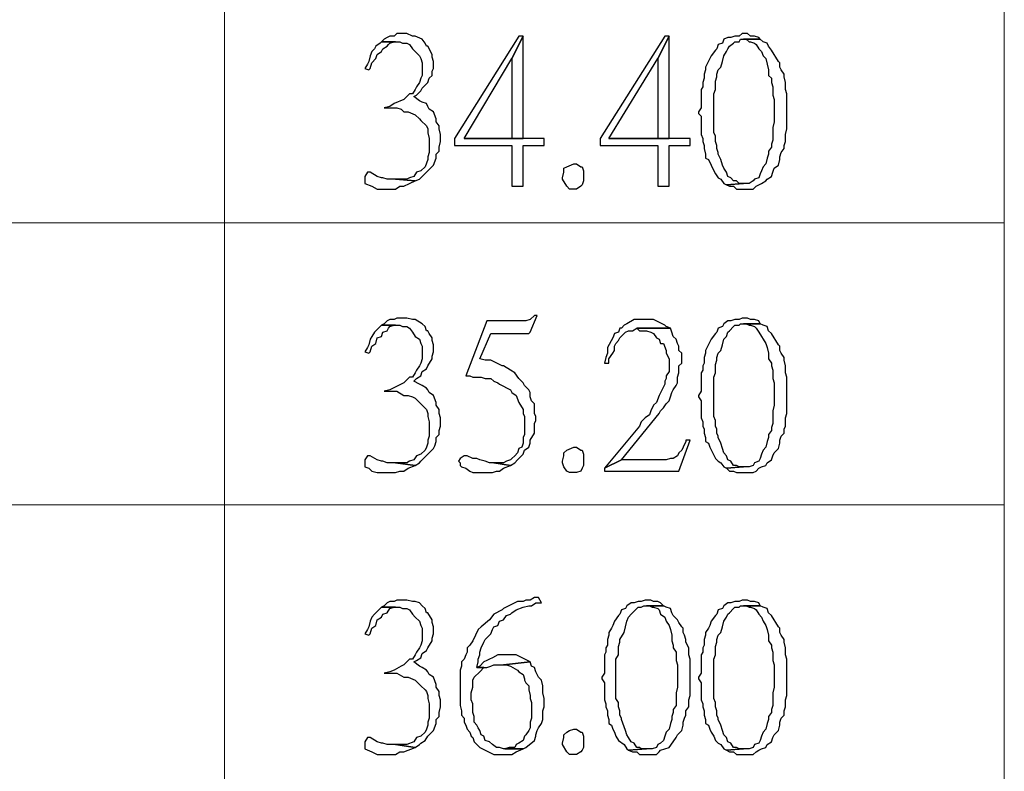
# Model space of a CAD drawing. Units: millimetres. Extents: x 14.2 to 26.7, y -8.9 to -0.1.
# Drawn here: x 15.8 to 16.3, y -5.9 to -5.5 of the extents above; entities that cross this region are included whole.
import ezdxf

# ---------------------------------------------------------------- set-up
doc = ezdxf.new("R2010")
doc.units = ezdxf.units.MM
doc.header["$MEASUREMENT"] = 0
doc.layers.get('0').update_dxf_attribs({"linetype": 'CONTINUOUS'})

msp = doc.modelspace()

# ---------------------------------------------------------------- linework, layer by layer
at = {"color": 7, "linetype": 'Continuous', "lineweight": 20, "true_color": 0x000007}
for points in [[(15.8627, -0.23189), (15.8627, -7.21204)], [(16.27168, -0.23189), (16.27168, -7.21204)], [(14.36215, -5.5787), (16.27168, -5.5787)], [(14.36215, -5.72665), (16.27168, -5.72665)]]:
    msp.add_lwpolyline(points, dxfattribs=at)
at = {"color": 7, "linetype": 'Continuous', "lineweight": -2, "true_color": 0x000007}
for points in [[(15.95612, -5.47933), (15.95318, -5.47933), (15.95171, -5.4808), (15.9495, -5.4808), (15.94803, -5.48154), (15.94656, -5.48228), (15.94509, -5.48375), (15.95465, -5.48375), (15.95612, -5.48448), (15.95833, -5.48448), (15.9598, -5.48522), (15.96127, -5.48743), (15.96495, -5.49111), (15.96568, -5.49258), (15.96642, -5.49479), (15.96642, -5.50141), (15.96568, -5.50289), (15.96495, -5.50509), (15.96347, -5.5073), (15.96274, -5.50877), (15.96127, -5.51098), (15.9598, -5.51098), (15.95906, -5.51172), (15.95685, -5.51393), (15.95171, -5.51614), (15.9495, -5.51761), (15.94656, -5.51834), (15.95318, -5.51834), (15.95538, -5.51908), (15.95685, -5.52055), (15.95906, -5.52055), (15.96274, -5.52202), (15.96495, -5.52423), (15.96568, -5.52497), (15.96862, -5.52791), (15.96936, -5.52938), (15.96936, -5.53159), (15.97009, -5.53454), (15.97009, -5.5419), (15.96936, -5.54411), (15.96936, -5.54558), (15.96789, -5.54926), (15.96568, -5.55147), (15.96347, -5.5522), (15.962, -5.55441), (15.9598, -5.55515), (15.95833, -5.55588), (15.95244, -5.55588), (15.96274, -5.55662), (15.96495, -5.55588), (15.96568, -5.55515), (15.96936, -5.55147), (15.9723, -5.54852), (15.97377, -5.54484), (15.97377, -5.54263), (15.97524, -5.54116), (15.97524, -5.53895), (15.97598, -5.53601), (15.97598, -5.53233), (15.97524, -5.52938), (15.97524, -5.52791), (15.97377, -5.5257), (15.97377, -5.52423), (15.9723, -5.52055), (15.97009, -5.51908), (15.96936, -5.51761), (15.96862, -5.51614), (15.96642, -5.5154), (15.96495, -5.51466), (15.962, -5.51246), (15.96347, -5.51172), (15.96568, -5.50951), (15.96642, -5.50804), (15.96862, -5.50583), (15.96936, -5.50509), (15.97009, -5.50289), (15.97157, -5.50141), (15.97157, -5.49921), (15.9723, -5.49773), (15.9723, -5.49405), (15.97157, -5.49185), (15.97157, -5.49037), (15.96936, -5.48596), (15.96862, -5.48596), (15.96789, -5.48448), (15.96642, -5.48228), (15.96274, -5.4808), (15.96127, -5.4808), (15.95833, -5.47933)], [(16.01938, -5.4808), (16.01717, -5.4808), (15.98333, -5.53454), (15.98333, -5.53822), (16.01349, -5.53822), (16.01349, -5.55956), (16.01938, -5.55956), (16.01938, -5.53822), (16.03041, -5.53822), (16.03041, -5.53454), (15.98848, -5.53454), (16.01349, -5.49258)], [(16.01938, -5.4808), (16.01349, -5.49258), (16.01349, -5.53454), (15.98848, -5.53454), (16.01938, -5.53454)], [(16.09588, -5.4808), (16.09367, -5.4808), (16.05983, -5.53454), (16.05983, -5.53822), (16.08999, -5.53822), (16.08999, -5.55956), (16.09588, -5.55956), (16.09588, -5.53822), (16.10691, -5.53822), (16.10691, -5.53454), (16.06425, -5.53454), (16.08999, -5.49258)], [(16.09588, -5.4808), (16.08999, -5.49258), (16.08999, -5.53454), (16.06425, -5.53454), (16.09588, -5.53454)], [(16.13486, -5.47933), (16.13413, -5.47933), (16.13265, -5.4808), (16.13045, -5.4808), (16.12824, -5.48154), (16.12677, -5.48154), (16.12456, -5.48228), (16.12383, -5.48448), (16.12162, -5.48522), (16.12089, -5.48743), (16.12015, -5.48816), (16.11794, -5.49111), (16.11721, -5.49258), (16.115, -5.497), (16.115, -5.49847), (16.11427, -5.50068), (16.11427, -5.50289), (16.11353, -5.50509), (16.11353, -5.5073), (16.11279, -5.50877), (16.11279, -5.51834), (16.11132, -5.52055), (16.11132, -5.52129), (16.11279, -5.52276), (16.11279, -5.53233), (16.11353, -5.53454), (16.11353, -5.53601), (16.11427, -5.53822), (16.11427, -5.53969), (16.115, -5.54263), (16.115, -5.54484), (16.11647, -5.54558), (16.11941, -5.55147), (16.12015, -5.55294), (16.12162, -5.55515), (16.12309, -5.55588), (16.12456, -5.55809), (16.12603, -5.55883), (16.13486, -5.55809), (16.13265, -5.55809), (16.13118, -5.55662), (16.12971, -5.55662), (16.12824, -5.55515), (16.12677, -5.55441), (16.12603, -5.5522), (16.12456, -5.54999), (16.12383, -5.54852), (16.12309, -5.54558), (16.12162, -5.54263), (16.12162, -5.5419), (16.12089, -5.53969), (16.12089, -5.53822), (16.12015, -5.53601), (16.12015, -5.53307), (16.11941, -5.53159), (16.11941, -5.51098), (16.12015, -5.50877), (16.12015, -5.50436), (16.12089, -5.50215), (16.12089, -5.50068), (16.12162, -5.49847), (16.12309, -5.497), (16.12383, -5.49405), (16.12456, -5.49111), (16.12603, -5.4889), (16.12677, -5.48743), (16.12751, -5.48596), (16.12971, -5.48448), (16.13045, -5.48375), (16.13265, -5.48375), (16.13339, -5.48228), (16.14369, -5.48228), (16.14295, -5.48154), (16.14075, -5.4808), (16.13854, -5.4808), (16.13707, -5.47933)], [(16.14369, -5.48228), (16.13486, -5.48228), (16.13633, -5.48228), (16.1378, -5.48375), (16.13854, -5.48375), (16.14075, -5.48448), (16.14148, -5.48522), (16.14295, -5.48743), (16.14442, -5.4889), (16.14516, -5.49111), (16.14663, -5.49258), (16.14737, -5.49553), (16.1481, -5.49847), (16.1481, -5.50141), (16.14957, -5.50289), (16.14957, -5.50509), (16.15031, -5.5073), (16.15031, -5.51172), (16.15104, -5.51393), (16.15104, -5.5257), (16.15031, -5.52865), (16.15031, -5.53527), (16.14957, -5.53748), (16.14957, -5.53895), (16.1481, -5.54116), (16.1481, -5.54263), (16.14737, -5.54484), (16.14663, -5.54779), (16.14516, -5.54926), (16.14442, -5.55147), (16.14369, -5.55294), (16.14295, -5.55515), (16.14075, -5.55588), (16.14001, -5.55662), (16.1378, -5.55809), (16.13486, -5.55809), (16.12603, -5.55883), (16.12751, -5.55956), (16.12971, -5.55956), (16.13118, -5.56104), (16.14001, -5.56104), (16.14148, -5.55956), (16.14295, -5.55883), (16.14442, -5.55809), (16.14663, -5.55662), (16.14737, -5.55588), (16.14957, -5.55441), (16.15031, -5.5522), (16.15104, -5.54999), (16.15325, -5.54852), (16.15399, -5.54558), (16.15399, -5.54411), (16.15472, -5.5419), (16.15619, -5.53969), (16.15619, -5.53822), (16.15693, -5.53601), (16.15693, -5.53233), (16.15766, -5.52938), (16.15766, -5.51098), (16.15693, -5.50877), (16.15693, -5.50509), (16.15619, -5.50215), (16.15619, -5.50068), (16.15472, -5.49847), (16.15399, -5.497), (16.15399, -5.49479), (16.15325, -5.49405), (16.15178, -5.49185), (16.15104, -5.49037), (16.14957, -5.48816), (16.1481, -5.48596), (16.14737, -5.48448), (16.14516, -5.48375)], [(15.94509, -5.48375), (15.94435, -5.48448), (15.94214, -5.48596), (15.94141, -5.48743), (15.93994, -5.4889), (15.9392, -5.49111), (15.93847, -5.49405), (15.93773, -5.49553), (15.93626, -5.49773), (15.93847, -5.49847), (15.9392, -5.49773), (15.93994, -5.49479), (15.94214, -5.49258), (15.94288, -5.49037), (15.94509, -5.4889), (15.94582, -5.48743), (15.94803, -5.48596), (15.94876, -5.48522), (15.9495, -5.48448), (15.95171, -5.48375), (15.95244, -5.48375)], [(16.05101, -5.55515), (16.05101, -5.55662), (16.05027, -5.55883), (16.04954, -5.55956), (16.04733, -5.56104), (16.04365, -5.56104), (16.04218, -5.55956), (16.03997, -5.55588), (16.03997, -5.55515), (16.04071, -5.5522), (16.04071, -5.54999), (16.04218, -5.54926), (16.04586, -5.54779), (16.04733, -5.54779), (16.04954, -5.54926), (16.05027, -5.54926), (16.05101, -5.55147)], [(15.9392, -5.5522), (15.93773, -5.5522), (15.93626, -5.55441), (15.93626, -5.55809), (15.93994, -5.55956), (15.94288, -5.56104), (15.95244, -5.56104), (15.95465, -5.55956), (15.95685, -5.55956), (15.96274, -5.55662), (15.95244, -5.55588), (15.94803, -5.55588), (15.94582, -5.55515), (15.94509, -5.55515), (15.94288, -5.55441)], [(16.02673, -5.62728), (16.02526, -5.62728), (16.02306, -5.62949), (16.02085, -5.63023), (16.00025, -5.63023), (15.98922, -5.65893), (15.99143, -5.65893), (15.9929, -5.65967), (15.99731, -5.65967), (15.99952, -5.66041), (16.00246, -5.66041), (16.00393, -5.66188), (16.00614, -5.66261), (16.00687, -5.66335), (16.01276, -5.66629), (16.01349, -5.66777), (16.0157, -5.66924), (16.01717, -5.67292), (16.01938, -5.6766), (16.01938, -5.67881), (16.02011, -5.68028), (16.02011, -5.68985), (16.01938, -5.69132), (16.01938, -5.69426), (16.01864, -5.69647), (16.01717, -5.69721), (16.01644, -5.69942), (16.01496, -5.70089), (16.01349, -5.70236), (16.01276, -5.7031), (16.01055, -5.70383), (16.00908, -5.70457), (16.00393, -5.70457), (16.01276, -5.70604), (16.01496, -5.70457), (16.01644, -5.7031), (16.01938, -5.70015), (16.02011, -5.69794), (16.02232, -5.69647), (16.02306, -5.69426), (16.02306, -5.69279), (16.02526, -5.68911), (16.02526, -5.68396), (16.026, -5.68249), (16.026, -5.68028), (16.02526, -5.67881), (16.02526, -5.67365), (16.02379, -5.67218), (16.02306, -5.66997), (16.02306, -5.66777), (16.02232, -5.66629), (16.02011, -5.66409), (16.01938, -5.66261), (16.01717, -5.66041), (16.01496, -5.65746), (16.01276, -5.65599), (16.00908, -5.65378), (16.00834, -5.65378), (16.00246, -5.65084), (15.99952, -5.65084), (15.99658, -5.6501), (16.00246, -5.63685), (16.02232, -5.63685), (16.02306, -5.63611)], [(15.94509, -5.63243), (15.94435, -5.63317), (15.94214, -5.63538), (15.94141, -5.63611), (15.93994, -5.63832), (15.9392, -5.6398), (15.93847, -5.64274), (15.93773, -5.64421), (15.93626, -5.64642), (15.93847, -5.64716), (15.9392, -5.64642), (15.93994, -5.64348), (15.94214, -5.642), (15.94288, -5.63906), (15.94509, -5.63832), (15.94582, -5.63611), (15.94803, -5.63538), (15.94876, -5.63391), (15.9495, -5.63317), (15.95171, -5.63243), (15.95244, -5.63243)], [(15.95612, -5.62875), (15.95318, -5.62875), (15.95171, -5.62949), (15.9495, -5.62949), (15.94803, -5.63023), (15.94656, -5.6317), (15.94509, -5.63243), (15.95465, -5.63243), (15.95612, -5.63317), (15.95833, -5.63317), (15.9598, -5.63391), (15.96127, -5.63611), (15.96274, -5.63832), (15.96495, -5.6398), (15.96568, -5.642), (15.96642, -5.64348), (15.96642, -5.6501), (15.96568, -5.65231), (15.96495, -5.65378), (15.96347, -5.65599), (15.96274, -5.65746), (15.96127, -5.65967), (15.9598, -5.65967), (15.95906, -5.66041), (15.95685, -5.66261), (15.9495, -5.66629), (15.94656, -5.66703), (15.95318, -5.66703), (15.95685, -5.66924), (15.95906, -5.66924), (15.96127, -5.66997), (15.96274, -5.67071), (15.96495, -5.67292), (15.96568, -5.67365), (15.96862, -5.6766), (15.96936, -5.67881), (15.96936, -5.68028), (15.97009, -5.68322), (15.97009, -5.69058), (15.96936, -5.69279), (15.96936, -5.69426), (15.96862, -5.69647), (15.96789, -5.69794), (15.96568, -5.70015), (15.96347, -5.70089), (15.962, -5.7031), (15.9598, -5.70383), (15.95833, -5.70457), (15.95244, -5.70457), (15.96274, -5.70604), (15.96495, -5.70457), (15.96568, -5.70383), (15.9723, -5.69721), (15.97304, -5.69574), (15.97377, -5.69353), (15.97377, -5.69132), (15.97524, -5.68985), (15.97524, -5.68764), (15.97598, -5.68543), (15.97598, -5.68102), (15.97524, -5.67881), (15.97524, -5.6766), (15.97377, -5.67439), (15.97377, -5.67292), (15.9723, -5.66924), (15.97009, -5.66777), (15.96936, -5.66629), (15.96862, -5.66556), (15.96642, -5.66409), (15.96495, -5.66335), (15.962, -5.66188), (15.96347, -5.66041), (15.96568, -5.65893), (15.96642, -5.65672), (15.96862, -5.65525), (15.96936, -5.65378), (15.97157, -5.6501), (15.97157, -5.64863), (15.9723, -5.64642), (15.9723, -5.64274), (15.97157, -5.64053), (15.97157, -5.63906), (15.97009, -5.63685), (15.96936, -5.63538), (15.96862, -5.63538), (15.96789, -5.63317), (15.96642, -5.6317), (15.96274, -5.62949), (15.96127, -5.62949), (15.95833, -5.62875)], [(16.08337, -5.62949), (16.07749, -5.62949), (16.07381, -5.6317), (16.07234, -5.63243), (16.07087, -5.63391), (16.07013, -5.63391), (16.0694, -5.63611), (16.06719, -5.63685), (16.06645, -5.63906), (16.06351, -5.64421), (16.06351, -5.64716), (16.06278, -5.64936), (16.06204, -5.65231), (16.06425, -5.65231), (16.06425, -5.6501), (16.06645, -5.64716), (16.06719, -5.64568), (16.06719, -5.64348), (16.06792, -5.642), (16.0694, -5.64053), (16.07013, -5.63906), (16.07234, -5.63685), (16.07307, -5.63611), (16.07454, -5.63538), (16.07675, -5.63538), (16.07896, -5.63391), (16.09661, -5.63391), (16.09441, -5.63317), (16.09367, -5.63243), (16.08779, -5.62949), (16.08558, -5.62949)], [(16.13486, -5.62875), (16.13413, -5.62875), (16.13265, -5.62949), (16.13045, -5.62949), (16.12824, -5.63023), (16.12677, -5.63023), (16.12456, -5.6317), (16.12383, -5.63317), (16.12162, -5.63391), (16.12089, -5.63611), (16.12015, -5.63685), (16.11794, -5.6398), (16.115, -5.64568), (16.115, -5.64716), (16.11427, -5.64936), (16.11427, -5.65231), (16.11353, -5.65378), (16.11353, -5.65599), (16.11279, -5.65746), (16.11279, -5.66703), (16.11132, -5.66924), (16.11132, -5.66997), (16.11279, -5.67218), (16.11279, -5.68102), (16.11353, -5.68322), (16.11353, -5.68543), (16.11427, -5.6869), (16.11427, -5.68911), (16.115, -5.69132), (16.115, -5.69353), (16.11647, -5.69426), (16.11721, -5.69647), (16.12015, -5.70236), (16.12162, -5.70383), (16.12309, -5.70457), (16.12456, -5.70678), (16.12603, -5.70751), (16.13486, -5.70678), (16.13265, -5.70678), (16.13118, -5.70604), (16.12971, -5.70604), (16.12824, -5.70383), (16.12677, -5.7031), (16.12603, -5.70089), (16.12456, -5.69942), (16.12383, -5.69721), (16.12309, -5.69426), (16.12162, -5.69132), (16.12162, -5.69058), (16.12089, -5.68911), (16.12089, -5.6869), (16.12015, -5.68543), (16.12015, -5.68249), (16.11941, -5.68028), (16.11941, -5.65967), (16.12015, -5.65746), (16.12015, -5.65304), (16.12089, -5.65084), (16.12089, -5.64936), (16.12162, -5.64716), (16.12309, -5.64568), (16.12383, -5.64274), (16.12456, -5.6398), (16.12603, -5.63832), (16.12677, -5.63611), (16.12751, -5.63538), (16.12971, -5.63317), (16.13045, -5.63243), (16.13265, -5.63243), (16.13339, -5.6317), (16.14369, -5.6317), (16.14295, -5.63023), (16.14075, -5.62949), (16.13854, -5.62949), (16.13707, -5.62875)], [(16.14369, -5.6317), (16.13486, -5.6317), (16.13633, -5.6317), (16.1378, -5.63243), (16.13854, -5.63243), (16.14075, -5.63317), (16.14148, -5.63391), (16.14295, -5.63611), (16.14442, -5.63832), (16.14516, -5.6398), (16.14663, -5.642), (16.14737, -5.64421), (16.1481, -5.64716), (16.1481, -5.6501), (16.14957, -5.65231), (16.14957, -5.65378), (16.15031, -5.65599), (16.15031, -5.66041), (16.15104, -5.66261), (16.15104, -5.67439), (16.15031, -5.67733), (16.15031, -5.68396), (16.14957, -5.68617), (16.14957, -5.68764), (16.1481, -5.68985), (16.1481, -5.69132), (16.14737, -5.69353), (16.14663, -5.69647), (16.14516, -5.69794), (16.14442, -5.70015), (16.14369, -5.70236), (16.14295, -5.70383), (16.14075, -5.70457), (16.14001, -5.70604), (16.1378, -5.70678), (16.13486, -5.70678), (16.12603, -5.70751), (16.12751, -5.70899), (16.12971, -5.70899), (16.13118, -5.70972), (16.14001, -5.70972), (16.14148, -5.70899), (16.14295, -5.70751), (16.14442, -5.70678), (16.14663, -5.70604), (16.14737, -5.70457), (16.14957, -5.7031), (16.15031, -5.70089), (16.15104, -5.69942), (16.15325, -5.69721), (16.15399, -5.69426), (16.15399, -5.69279), (16.15472, -5.69058), (16.15619, -5.68911), (16.15619, -5.6869), (16.15693, -5.68543), (16.15693, -5.68102), (16.15766, -5.67881), (16.15766, -5.65967), (16.15693, -5.65746), (16.15693, -5.65378), (16.15619, -5.65084), (16.15619, -5.64936), (16.15472, -5.64716), (16.15399, -5.64568), (16.15399, -5.64348), (16.15325, -5.64274), (16.15178, -5.64053), (16.15104, -5.63906), (16.14957, -5.63685), (16.1481, -5.63538), (16.14737, -5.63317), (16.14516, -5.63243)], [(16.09661, -5.63391), (16.07896, -5.63391), (16.08043, -5.63538), (16.08411, -5.63538), (16.08631, -5.63611), (16.08779, -5.63685), (16.08926, -5.63906), (16.09073, -5.6398), (16.09146, -5.642), (16.09293, -5.642), (16.09441, -5.64568), (16.09441, -5.64716), (16.09588, -5.6501), (16.09588, -5.65672), (16.09441, -5.65893), (16.09441, -5.66041), (16.09367, -5.66188), (16.09367, -5.66335), (16.09073, -5.66924), (16.08926, -5.67292), (16.08779, -5.67439), (16.08631, -5.67733), (16.08558, -5.67954), (16.08337, -5.68102), (16.08117, -5.68322), (16.08043, -5.68543), (16.06204, -5.70751), (16.07087, -5.7031), (16.09073, -5.67881), (16.09146, -5.67733), (16.09293, -5.67586), (16.09441, -5.67365), (16.09588, -5.67218), (16.09661, -5.66997), (16.09735, -5.66777), (16.09808, -5.66629), (16.09955, -5.66409), (16.10029, -5.66261), (16.10029, -5.65967), (16.10103, -5.65746), (16.10103, -5.65378), (16.1025, -5.65231), (16.1025, -5.64716), (16.10103, -5.64568), (16.10103, -5.64348), (16.10029, -5.642), (16.09955, -5.6398), (16.09808, -5.63832), (16.09735, -5.63611)], [(16.10691, -5.69279), (16.1047, -5.69279), (16.1047, -5.69353), (16.10323, -5.69647), (16.1025, -5.69794), (16.10103, -5.69942), (16.10029, -5.70089), (16.09808, -5.70236), (16.09661, -5.70236), (16.09441, -5.7031), (16.07087, -5.7031), (16.06204, -5.70751), (16.06204, -5.70899), (16.10103, -5.70899)], [(16.05101, -5.70383), (16.05101, -5.70604), (16.05027, -5.70751), (16.04954, -5.70899), (16.04733, -5.70972), (16.04365, -5.70972), (16.04218, -5.70899), (16.04071, -5.70678), (16.03997, -5.70457), (16.03997, -5.70383), (16.04071, -5.70089), (16.04071, -5.69942), (16.04218, -5.69794), (16.04586, -5.69647), (16.04733, -5.69647), (16.04954, -5.69794), (16.05027, -5.69794), (16.05101, -5.70015)], [(15.9392, -5.70089), (15.93773, -5.70089), (15.93626, -5.7031), (15.93626, -5.70678), (15.93847, -5.70751), (15.93994, -5.70899), (15.94288, -5.70972), (15.95244, -5.70972), (15.95465, -5.70899), (15.95685, -5.70899), (15.95906, -5.70751), (15.96274, -5.70604), (15.95244, -5.70457), (15.94803, -5.70457), (15.94582, -5.70383), (15.94509, -5.70383), (15.94288, -5.7031)], [(15.98922, -5.70089), (15.98848, -5.70089), (15.98628, -5.70236), (15.98554, -5.70383), (15.98628, -5.70457), (15.98628, -5.70604), (15.98701, -5.70678), (15.98922, -5.70751), (15.99143, -5.70899), (15.9929, -5.70972), (16.0032, -5.70972), (16.0054, -5.70899), (16.00687, -5.70899), (16.00908, -5.70751), (16.01276, -5.70604), (16.00393, -5.70457), (16.00172, -5.70457), (15.99952, -5.70383), (15.99658, -5.7031), (15.9951, -5.70236), (15.9929, -5.70236), (15.98995, -5.70089)], [(15.95612, -5.7767), (15.95318, -5.7767), (15.95171, -5.77744), (15.9495, -5.77744), (15.94803, -5.77818), (15.94656, -5.77965), (15.94509, -5.78038), (15.95465, -5.78038), (15.95612, -5.78112), (15.95833, -5.78112), (15.9598, -5.78186), (15.96127, -5.78406), (15.96274, -5.78554), (15.96495, -5.78775), (15.96568, -5.78995), (15.96642, -5.79143), (15.96642, -5.79805), (15.96568, -5.80026), (15.96495, -5.80173), (15.96347, -5.80394), (15.96274, -5.80541), (15.96127, -5.80762), (15.9598, -5.80762), (15.95906, -5.80836), (15.95685, -5.81056), (15.95538, -5.8113), (15.95171, -5.81351), (15.9495, -5.81424), (15.94656, -5.81498), (15.95318, -5.81498), (15.95685, -5.81719), (15.95906, -5.81719), (15.96274, -5.81866), (15.96495, -5.82087), (15.96568, -5.8216), (15.96789, -5.82381), (15.96862, -5.82455), (15.96936, -5.82676), (15.96936, -5.82823), (15.97009, -5.83117), (15.97009, -5.83853), (15.96936, -5.84074), (15.96936, -5.84221), (15.96862, -5.84442), (15.96789, -5.84589), (15.96568, -5.8481), (15.96347, -5.84884), (15.962, -5.85105), (15.95833, -5.85252), (15.95244, -5.85252), (15.96274, -5.85399), (15.96495, -5.85252), (15.96568, -5.85178), (15.96789, -5.85031), (15.96936, -5.8481), (15.97009, -5.84737), (15.9723, -5.84516), (15.97377, -5.84148), (15.97377, -5.83927), (15.97524, -5.8378), (15.97524, -5.83559), (15.97598, -5.83265), (15.97598, -5.82897), (15.97524, -5.82676), (15.97524, -5.82455), (15.97377, -5.82234), (15.97377, -5.82087), (15.9723, -5.81719), (15.97009, -5.81572), (15.96936, -5.81424), (15.96862, -5.81351), (15.96642, -5.81204), (15.96495, -5.8113), (15.962, -5.80909), (15.96347, -5.80836), (15.96568, -5.80688), (15.96642, -5.80467), (15.96862, -5.8032), (15.96936, -5.80173), (15.97157, -5.79805), (15.97157, -5.79658), (15.9723, -5.79437), (15.9723, -5.79069), (15.97157, -5.78848), (15.97157, -5.78701), (15.96936, -5.78333), (15.96862, -5.78333), (15.96789, -5.78112), (15.96642, -5.77965), (15.96495, -5.77818), (15.96274, -5.77744), (15.96127, -5.77744), (15.95833, -5.7767)], [(16.02747, -5.77523), (16.02526, -5.77523), (16.02306, -5.7767), (16.02085, -5.7767), (16.01938, -5.77744), (16.01644, -5.77744), (16.01496, -5.77818), (16.00908, -5.78112), (16.00834, -5.78186), (16.00393, -5.78406), (16.00172, -5.78701), (15.99731, -5.79069), (15.99584, -5.79216), (15.9929, -5.79805), (15.99143, -5.80026), (15.98995, -5.80173), (15.98995, -5.80394), (15.98922, -5.80541), (15.98848, -5.80762), (15.98701, -5.80909), (15.98701, -5.8113), (15.98628, -5.81351), (15.98628, -5.83191), (15.98701, -5.83485), (15.98701, -5.83706), (15.98848, -5.83853), (15.98848, -5.84074), (15.98922, -5.84221), (15.98995, -5.84442), (15.99143, -5.84589), (15.99216, -5.8481), (15.9929, -5.84884), (15.99363, -5.85105), (15.99658, -5.85399), (16.00393, -5.85767), (16.01349, -5.85767), (16.0157, -5.8562), (16.01938, -5.85473), (16.00908, -5.85473), (16.00687, -5.85399), (16.0054, -5.85399), (16.0032, -5.85252), (16.00172, -5.85105), (15.99952, -5.85031), (15.99878, -5.8481), (15.99731, -5.84737), (15.99658, -5.84516), (15.99584, -5.84369), (15.9951, -5.84221), (15.99363, -5.84074), (15.99363, -5.8378), (15.9929, -5.83559), (15.9929, -5.83117), (15.99216, -5.82897), (15.99216, -5.82528), (15.9929, -5.82234), (15.9929, -5.81866), (15.99363, -5.81719), (15.99658, -5.81424), (15.99878, -5.81204), (15.9951, -5.81204), (15.99584, -5.80909), (15.99584, -5.80762), (15.99658, -5.80541), (15.99658, -5.80394), (15.99731, -5.80173), (15.99878, -5.79879), (15.99952, -5.79731), (16.00246, -5.79437), (16.0032, -5.79216), (16.00393, -5.79069), (16.00614, -5.78995), (16.00687, -5.78775), (16.00908, -5.78701), (16.01055, -5.7848), (16.01276, -5.78406), (16.01349, -5.78333), (16.0157, -5.78186), (16.01938, -5.78038), (16.02232, -5.77965), (16.02379, -5.77965), (16.026, -5.77818), (16.02894, -5.77818)], [(16.08411, -5.7767), (16.08337, -5.7767), (16.08117, -5.77744), (16.07969, -5.77744), (16.07749, -5.77818), (16.07602, -5.77818), (16.07381, -5.77965), (16.07307, -5.78112), (16.07087, -5.78186), (16.07013, -5.78406), (16.0694, -5.7848), (16.06719, -5.78775), (16.06645, -5.78995), (16.06572, -5.79143), (16.06425, -5.79363), (16.06425, -5.79511), (16.06351, -5.79731), (16.06351, -5.80026), (16.06278, -5.80173), (16.06278, -5.80394), (16.06204, -5.80541), (16.06204, -5.81498), (16.06057, -5.81719), (16.06057, -5.81792), (16.06204, -5.82013), (16.06204, -5.82897), (16.06278, -5.83117), (16.06278, -5.83265), (16.06351, -5.83485), (16.06351, -5.83706), (16.06425, -5.83927), (16.06425, -5.84148), (16.06572, -5.84221), (16.06645, -5.84442), (16.06719, -5.84589), (16.06792, -5.8481), (16.0694, -5.85031), (16.07234, -5.85252), (16.07381, -5.85473), (16.07454, -5.85546), (16.08411, -5.85473), (16.08117, -5.85473), (16.08043, -5.85399), (16.07896, -5.85399), (16.07749, -5.85178), (16.07602, -5.85105), (16.07454, -5.84884), (16.07381, -5.84737), (16.07307, -5.84516), (16.07087, -5.83927), (16.07087, -5.83853), (16.07013, -5.83706), (16.07013, -5.83485), (16.0694, -5.83265), (16.0694, -5.83044), (16.06792, -5.82823), (16.06792, -5.80762), (16.0694, -5.80541), (16.0694, -5.80099), (16.07013, -5.79879), (16.07013, -5.79731), (16.07234, -5.79363), (16.07307, -5.79069), (16.07381, -5.78775), (16.07454, -5.78554), (16.07602, -5.78406), (16.07675, -5.78333), (16.07896, -5.78112), (16.07969, -5.78038), (16.08117, -5.78038), (16.08264, -5.77965), (16.09293, -5.77965), (16.09146, -5.77818), (16.08999, -5.77744), (16.08779, -5.77744), (16.08631, -5.7767)], [(16.13486, -5.7767), (16.13413, -5.7767), (16.13265, -5.77744), (16.13045, -5.77744), (16.12824, -5.77818), (16.12677, -5.77818), (16.12456, -5.77965), (16.12383, -5.78112), (16.12162, -5.78186), (16.12089, -5.78406), (16.12015, -5.7848), (16.11794, -5.78775), (16.11721, -5.78995), (16.11647, -5.79143), (16.115, -5.79363), (16.115, -5.79511), (16.11427, -5.79731), (16.11427, -5.80026), (16.11353, -5.80173), (16.11353, -5.80394), (16.11279, -5.80541), (16.11279, -5.81498), (16.11132, -5.81719), (16.11132, -5.81792), (16.11279, -5.82013), (16.11279, -5.82897), (16.11353, -5.83117), (16.11353, -5.83265), (16.11427, -5.83485), (16.11427, -5.83706), (16.115, -5.83927), (16.115, -5.84148), (16.11647, -5.84221), (16.11721, -5.84442), (16.11794, -5.84589), (16.11941, -5.8481), (16.12015, -5.85031), (16.12162, -5.85178), (16.12309, -5.85252), (16.12456, -5.85473), (16.12603, -5.85546), (16.13486, -5.85473), (16.13265, -5.85473), (16.13118, -5.85399), (16.12971, -5.85399), (16.12824, -5.85178), (16.12677, -5.85105), (16.12603, -5.84884), (16.12456, -5.84737), (16.12383, -5.84516), (16.12309, -5.84221), (16.12162, -5.83927), (16.12162, -5.83853), (16.12089, -5.83706), (16.12089, -5.83485), (16.12015, -5.83265), (16.12015, -5.83044), (16.11941, -5.82823), (16.11941, -5.80762), (16.12015, -5.80541), (16.12015, -5.80099), (16.12089, -5.79879), (16.12089, -5.79731), (16.12162, -5.79511), (16.12309, -5.79363), (16.12383, -5.79069), (16.12456, -5.78775), (16.12603, -5.78554), (16.12677, -5.78406), (16.12751, -5.78333), (16.12971, -5.78112), (16.13045, -5.78038), (16.13265, -5.78038), (16.13339, -5.77965), (16.14369, -5.77965), (16.14295, -5.77818), (16.14075, -5.77744), (16.13854, -5.77744), (16.13707, -5.7767)], [(15.94509, -5.78038), (15.94214, -5.78333), (15.94141, -5.78406), (15.93994, -5.78554), (15.9392, -5.78775), (15.93847, -5.79069), (15.93773, -5.79216), (15.93626, -5.79437), (15.93847, -5.79511), (15.9392, -5.79437), (15.93994, -5.79143), (15.94214, -5.78995), (15.94288, -5.78701), (15.94509, -5.78554), (15.94582, -5.78406), (15.94803, -5.78333), (15.9495, -5.78112), (15.95171, -5.78038), (15.95244, -5.78038)], [(16.09293, -5.77965), (16.08411, -5.77965), (16.08558, -5.77965), (16.08705, -5.78038), (16.08779, -5.78038), (16.08999, -5.78112), (16.09073, -5.78186), (16.09146, -5.78406), (16.09367, -5.78554), (16.09441, -5.78775), (16.09588, -5.78995), (16.09661, -5.79216), (16.09735, -5.79511), (16.09735, -5.79805), (16.09808, -5.80026), (16.09808, -5.80173), (16.09955, -5.80394), (16.09955, -5.80836), (16.10029, -5.81056), (16.10029, -5.82234), (16.09955, -5.82528), (16.09955, -5.83191), (16.09808, -5.83412), (16.09808, -5.83559), (16.09735, -5.8378), (16.09735, -5.83927), (16.09661, -5.84148), (16.09588, -5.84442), (16.09441, -5.84589), (16.09367, -5.8481), (16.09293, -5.85031), (16.09146, -5.85178), (16.08999, -5.85252), (16.08926, -5.85399), (16.08705, -5.85473), (16.08411, -5.85473), (16.07454, -5.85546), (16.07675, -5.8562), (16.07896, -5.8562), (16.08043, -5.85767), (16.08926, -5.85767), (16.09073, -5.8562), (16.09146, -5.85546), (16.09588, -5.85399), (16.09808, -5.85105), (16.09955, -5.84884), (16.10029, -5.84737), (16.1025, -5.84516), (16.10323, -5.84221), (16.10323, -5.84074), (16.10397, -5.83853), (16.1047, -5.83706), (16.1047, -5.83485), (16.10617, -5.83265), (16.10617, -5.82897), (16.10691, -5.82676), (16.10691, -5.80762), (16.10617, -5.80541), (16.10617, -5.80173), (16.1047, -5.79879), (16.1047, -5.79731), (16.10397, -5.79511), (16.10323, -5.79363), (16.10323, -5.79143), (16.1025, -5.79069), (16.10103, -5.78848), (16.10029, -5.78701), (16.09808, -5.7848), (16.09735, -5.78333), (16.09661, -5.78112), (16.09441, -5.78038)], [(16.14369, -5.77965), (16.13486, -5.77965), (16.13633, -5.77965), (16.1378, -5.78038), (16.13854, -5.78038), (16.14075, -5.78112), (16.14148, -5.78186), (16.14295, -5.78406), (16.14442, -5.78554), (16.14516, -5.78775), (16.14663, -5.78995), (16.14737, -5.79216), (16.1481, -5.79511), (16.1481, -5.79805), (16.14957, -5.80026), (16.14957, -5.80173), (16.15031, -5.80394), (16.15031, -5.80836), (16.15104, -5.81056), (16.15104, -5.82234), (16.15031, -5.82528), (16.15031, -5.83191), (16.14957, -5.83412), (16.14957, -5.83559), (16.1481, -5.8378), (16.1481, -5.83927), (16.14737, -5.84148), (16.14663, -5.84442), (16.14516, -5.84589), (16.14442, -5.8481), (16.14369, -5.85031), (16.14295, -5.85178), (16.14075, -5.85252), (16.14001, -5.85399), (16.1378, -5.85473), (16.13486, -5.85473), (16.12603, -5.85546), (16.12751, -5.8562), (16.12971, -5.8562), (16.13118, -5.85767), (16.14001, -5.85767), (16.14148, -5.8562), (16.14295, -5.85546), (16.14442, -5.85473), (16.14663, -5.85399), (16.14737, -5.85252), (16.14957, -5.85105), (16.15031, -5.84884), (16.15104, -5.84737), (16.15325, -5.84516), (16.15399, -5.84221), (16.15399, -5.84074), (16.15472, -5.83853), (16.15619, -5.83706), (16.15619, -5.83485), (16.15693, -5.83265), (16.15693, -5.82897), (16.15766, -5.82676), (16.15766, -5.80762), (16.15693, -5.80541), (16.15693, -5.80173), (16.15619, -5.79879), (16.15619, -5.79731), (16.15472, -5.79511), (16.15399, -5.79363), (16.15399, -5.79143), (16.15325, -5.79069), (16.15178, -5.78848), (16.15104, -5.78701), (16.14957, -5.7848), (16.1481, -5.78333), (16.14737, -5.78112), (16.14516, -5.78038)], [(16.01202, -5.80541), (16.00614, -5.80541), (16.0032, -5.80688), (16.00172, -5.80762), (16.00025, -5.80836), (15.99878, -5.80909), (15.99658, -5.8113), (15.9951, -5.81204), (16.00025, -5.81204), (16.00246, -5.8113), (16.00393, -5.81056), (16.00908, -5.81056), (16.02306, -5.80909), (16.0157, -5.80541), (16.01349, -5.80541)], [(16.02306, -5.80909), (16.00908, -5.81056), (16.01055, -5.81056), (16.01276, -5.8113), (16.01644, -5.81351), (16.01717, -5.81424), (16.01938, -5.81572), (16.02011, -5.81792), (16.02011, -5.81866), (16.02085, -5.82013), (16.02232, -5.8216), (16.02232, -5.82381), (16.02306, -5.82676), (16.02306, -5.82823), (16.02379, -5.83044), (16.02379, -5.83853), (16.02306, -5.84074), (16.02306, -5.84369), (16.02232, -5.84516), (16.02085, -5.84737), (16.02011, -5.8481), (16.01938, -5.85031), (16.01717, -5.85178), (16.0157, -5.85252), (16.01496, -5.85399), (16.01202, -5.85399), (16.00982, -5.85473), (16.01938, -5.85473), (16.02085, -5.85399), (16.02526, -5.85031), (16.026, -5.8481), (16.026, -5.84737), (16.02673, -5.84516), (16.02747, -5.84369), (16.02894, -5.84148), (16.02968, -5.83927), (16.02968, -5.83485), (16.03041, -5.83265), (16.03041, -5.82823), (16.02968, -5.82528), (16.02968, -5.8216), (16.02894, -5.81866), (16.02747, -5.81719), (16.02673, -5.81572), (16.026, -5.81424), (16.02526, -5.81204), (16.02379, -5.8113)], [(16.05101, -5.85178), (16.05101, -5.85399), (16.05027, -5.85546), (16.04954, -5.8562), (16.04733, -5.85767), (16.04365, -5.85767), (16.04218, -5.8562), (16.03997, -5.85252), (16.03997, -5.85178), (16.04071, -5.84884), (16.04071, -5.84737), (16.04218, -5.84589), (16.04365, -5.84516), (16.04586, -5.84442), (16.04733, -5.84442), (16.04954, -5.84589), (16.05027, -5.84589), (16.05101, -5.8481)], [(15.9392, -5.84884), (15.93773, -5.84884), (15.93626, -5.85105), (15.93626, -5.85473), (15.93994, -5.8562), (15.94288, -5.85767), (15.95244, -5.85767), (15.95465, -5.8562), (15.95685, -5.8562), (15.96274, -5.85399), (15.95244, -5.85252), (15.94803, -5.85252), (15.94582, -5.85178), (15.94509, -5.85178), (15.94288, -5.85105)]]:
    msp.add_lwpolyline(points, close=True, dxfattribs=at)

doc.saveas('drawing.dxf')
